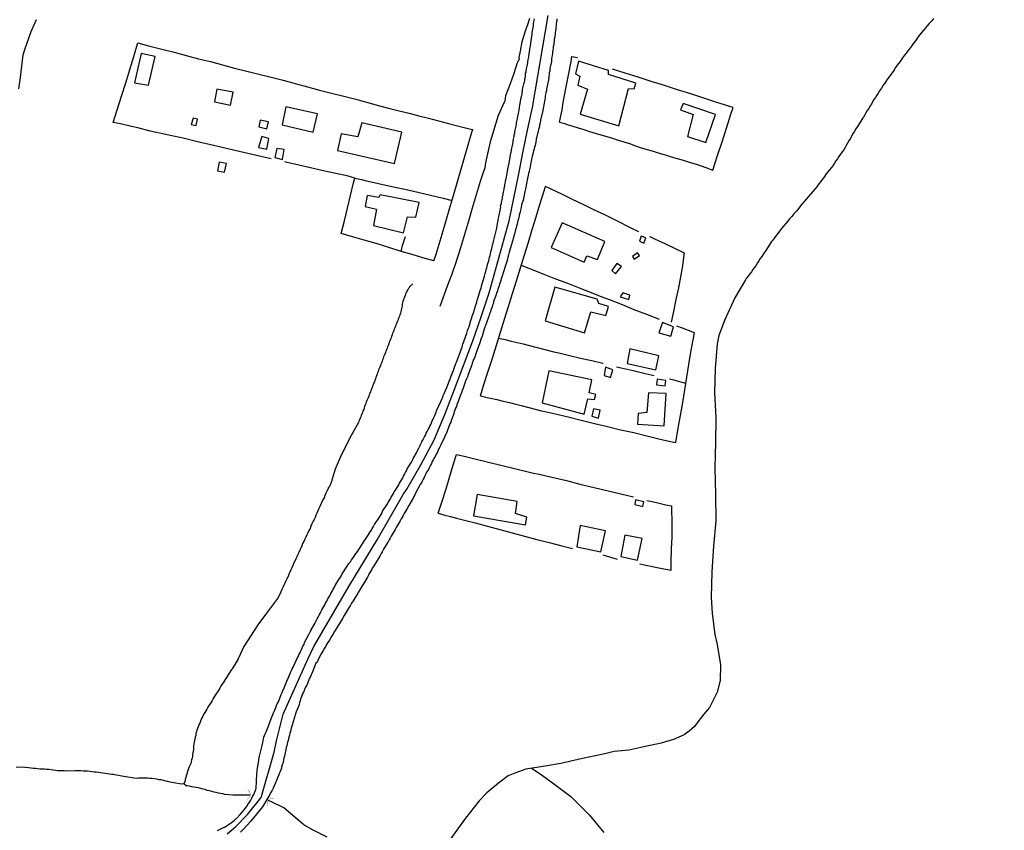
# Model space of a CAD drawing. Units: millimetres. Extents: x 187950 to 190364, y 1665975 to 1668750.
# Drawn here: x 189105 to 189258, y 1667240 to 1667366 of the extents above; entities that cross this region are included whole.
import ezdxf

# ---------------------------------------------------------------- set-up
doc = ezdxf.new("R2010")
doc.units = ezdxf.units.MM
for name, color, linetype in [('IMAGEM', 7, 'Continuous'), ('V-BUEIRO', 5, 'Continuous'), ('V-EDIFICACAO', 2, 'Continuous'), ('V-EIXO_DE_LOGRADOURO', 3, 'Continuous'), ('V-LOTE', 1, 'Continuous'), ('V-QUADRA', 6, 'Continuous'), ('V-TALVEGUE', 7, 'Continuous'), ('V-TESTADA', 5, 'Continuous'), ('V-VALETA', 6, 'Continuous')]:
    doc.layers.add(name, color=color, linetype=linetype)
picture_1 = doc.add_image_def('image1.jpg', size_in_pixel=(4021, 4623))

# ---------------------------------------------------------------- blocks, each defined once
blk = doc.blocks.new('305')
at = {"color": 0, "linetype": 'ByBlock', "lineweight": -2, "const_width": 0.05}
blk.add_lwpolyline([(0.73, 0.39, 0.60863), (-0.73, 0.38)], format="xyb", dxfattribs=at)

msp = doc.modelspace()

# ---------------------------------------------------------------- linework, layer by layer
at = {"layer": 'V-EDIFICACAO'}
for points in [[(189124.24, 1667360.74), (189123.22, 1667356.18), (189125.37, 1667355.8), (189126.44, 1667360.25), (189124.24, 1667360.74)], [(189196.82, 1667357.46), (189196.82, 1667358.07), (189192.18, 1667359.55), (189191.71, 1667357.56), (189192.38, 1667357.22), (189192.05, 1667355.79), (189193.58, 1667355.16), (189192.43, 1667351.29), (189198.41, 1667349.5), (189199.95, 1667355.29), (189200.82, 1667355.25), (189201.05, 1667356.13), (189196.82, 1667357.46)], [(189136.01, 1667355.21), (189135.63, 1667353.2), (189138.11, 1667352.69), (189138.55, 1667354.71), (189136.01, 1667355.21)], [(189146.73, 1667352.45), (189146.13, 1667349.65), (189150.97, 1667348.52), (189151.63, 1667351.33), (189146.73, 1667352.45)], [(189208.41, 1667352.98), (189207.98, 1667351.97), (189209.97, 1667351.24), (189209.1, 1667347.84), (189211.92, 1667346.91), (189213.45, 1667351.26), (189208.41, 1667352.98)], [(189132.32, 1667350.7), (189132.03, 1667349.69), (189132.8, 1667349.54), (189132.98, 1667350.53), (189132.32, 1667350.7)], [(189142.73, 1667350.38), (189142.51, 1667349.31), (189143.75, 1667349.03), (189144.03, 1667350.12), (189142.73, 1667350.38)], [(189158.53, 1667349.98), (189157.87, 1667347.76), (189155.32, 1667348.26), (189154.72, 1667345.65), (189163.61, 1667343.65), (189164.71, 1667348.49), (189158.53, 1667349.98)], [(189142.98, 1667347.85), (189142.47, 1667346.14), (189143.74, 1667345.89), (189144.07, 1667347.52), (189142.98, 1667347.85)], [(189145.31, 1667345.98), (189145.02, 1667344.55), (189146.19, 1667344.27), (189146.45, 1667345.81), (189145.31, 1667345.98)], [(189136.35, 1667343.87), (189136.09, 1667342.51), (189137.19, 1667342.28), (189137.49, 1667343.66), (189136.35, 1667343.87)], [(189161.37, 1667338.76), (189161.13, 1667338.37), (189159.33, 1667338.65), (189159.05, 1667336.96), (189160.81, 1667336.56), (189160.31, 1667333.99), (189165, 1667332.85), (189165.62, 1667335.36), (189166.88, 1667335.29), (189167.4, 1667337.56), (189161.37, 1667338.76)], [(189189.64, 1667334.45), (189187.93, 1667330.57), (189193.05, 1667328.3), (189193.46, 1667329.31), (189195.09, 1667328.73), (189196.25, 1667331.55), (189189.64, 1667334.45)], [(189201.87, 1667332.37), (189201.61, 1667331.59), (189202.31, 1667331.27), (189202.62, 1667332.1), (189201.87, 1667332.37)], [(189200.55, 1667329.18), (189200.82, 1667328.76), (189201.64, 1667329.37), (189201.3, 1667329.77), (189200.55, 1667329.18)], [(189198.1, 1667328.13), (189197.36, 1667327.01), (189197.89, 1667326.51), (189198.84, 1667327.67), (189198.1, 1667328.13)], [(189188.51, 1667324.45), (189186.99, 1667319.21), (189193.08, 1667317.36), (189194.09, 1667320.63), (189196.4, 1667320.05), (189196.8, 1667321.43), (189195.3, 1667321.92), (189195.08, 1667322.59), (189188.51, 1667324.45)], [(189199.03, 1667323.55), (189198.64, 1667322.91), (189199.99, 1667322.52), (189200.16, 1667323.18), (189199.03, 1667323.55)], [(189204.64, 1667317.32), (189206.51, 1667316.83), (189206.9, 1667318.26), (189205.19, 1667318.94), (189204.64, 1667317.32)], [(189200.12, 1667314.84), (189199.7, 1667312.59), (189204.15, 1667311.61), (189204.65, 1667313.79), (189200.12, 1667314.84)], [(189187.56, 1667311.45), (189186.53, 1667306.45), (189193.06, 1667304.72), (189193.62, 1667307.11), (189194.65, 1667307.01), (189194.83, 1667307.77), (189193.83, 1667308.04), (189194.21, 1667310.02), (189187.56, 1667311.45)], [(189196.38, 1667311.99), (189196.13, 1667310.71), (189197.15, 1667310.41), (189197.48, 1667311.62), (189196.38, 1667311.99)], [(189204.37, 1667310.15), (189204.26, 1667309.28), (189205.61, 1667309.09), (189205.75, 1667309.92), (189204.37, 1667310.15)], [(189203.05, 1667308.05), (189202.79, 1667304.95), (189201.42, 1667304.82), (189201.33, 1667303.14), (189205.46, 1667302.92), (189205.76, 1667307.9), (189203.05, 1667308.05)], [(189194.5, 1667305.54), (189194.22, 1667304.4), (189195.26, 1667304.08), (189195.52, 1667305.32), (189194.5, 1667305.54)], [(189176.41, 1667292.21), (189175.86, 1667288.91), (189183.93, 1667287.5), (189184.14, 1667288.7), (189182.36, 1667289.27), (189182.64, 1667291.15), (189182.64, 1667291.15), (189176.41, 1667292.21)], [(189201.03, 1667291.39), (189200.89, 1667290.66), (189202.17, 1667290.38), (189202.31, 1667291.1), (189201.03, 1667291.39)], [(189192.43, 1667287.42), (189191.89, 1667284.11), (189195.65, 1667283.35), (189196.33, 1667286.6), (189192.43, 1667287.42)], [(189199.36, 1667285.91), (189198.72, 1667282.6), (189201.33, 1667282.03), (189202.07, 1667285.39), (189199.36, 1667285.91)]]:
    msp.add_lwpolyline(points, close=True, dxfattribs=at)
at = {"layer": 'V-EIXO_DE_LOGRADOURO'}
msp.add_lwpolyline([(189137.6, 1667239.52), (189138.97, 1667240.69), (189140.78, 1667242.55), (189142.86, 1667245.16), (189144.89, 1667252.21), (189145.24, 1667254), (189146.31, 1667258.11), (189150.11, 1667266.66), (189151.08, 1667268.63), (189156.67, 1667278.2), (189160.87, 1667285.21), (189164.94, 1667292.22), (189165.5, 1667293.04), (189167.69, 1667296.85), (189169.77, 1667300.75), (189171.41, 1667304.65), (189172.85, 1667308.46), (189174.29, 1667312.27), (189175.73, 1667316.08), (189177.06, 1667319.84), (189178.28, 1667323.56), (189179.32, 1667327.28), (189180.36, 1667331), (189181.4, 1667334.72), (189182.11, 1667338.24), (189182.82, 1667341.76), (189183.53, 1667345.28), (189184.24, 1667348.8), (189185.01, 1667352.32), (189187.47, 1667366.65)], dxfattribs=at)
at = {"layer": 'V-LOTE'}
for points in [[(189144.44, 1667344.36), (189142.81, 1667344.75), (189140.81, 1667345.17), (189138.81, 1667345.67), (189136.8, 1667346.14), (189134.79, 1667346.61), (189132.78, 1667347.08), (189130.77, 1667347.55), (189128.76, 1667347.97), (189128.09, 1667348.13), (189125.62, 1667348.67), (189123.7, 1667349.16), (189122.76, 1667349.39), (189121.05, 1667349.79), (189119.91, 1667350.03), (189120.54, 1667352), (189121.19, 1667354.09), (189121.84, 1667356.18), (189122.49, 1667358.24), (189123.08, 1667360.24), (189123.67, 1667362.24), (189123.72, 1667362.37), (189125.57, 1667361.84), (189127.47, 1667361.39), (189129.37, 1667360.92), (189131.25, 1667360.4), (189133.14, 1667359.92), (189135.02, 1667359.46), (189136.89, 1667358.94), (189138.76, 1667358.45), (189140.63, 1667357.96), (189142.52, 1667357.53), (189144.41, 1667357.04), (189146.3, 1667356.56), (189148.18, 1667356.04), (189150.06, 1667355.53), (189151.94, 1667355.02), (189153.82, 1667354.55), (189155.7, 1667354.08), (189157.58, 1667353.61), (189157.94, 1667353.52), (189160.15, 1667352.91), (189161.47, 1667352.56), (189162.84, 1667352.2), (189164.33, 1667351.84), (189165.84, 1667351.48), (189167.35, 1667351.06), (189168.89, 1667350.66), (189170.44, 1667350.25), (189171.99, 1667349.84), (189173.6, 1667349.43), (189175.21, 1667349.02), (189175.75, 1667348.9)], [(189189.19, 1667350.07), (189189.61, 1667352), (189189.8, 1667353.14), (189190.2, 1667355.27), (189190.6, 1667357.38), (189191, 1667359.47), (189191.13, 1667360.27)], [(189191.13, 1667360.27), (189192.01, 1667360.09)], [(189189.19, 1667350.07), (189190.03, 1667349.84), (189190.39, 1667349.69), (189191.26, 1667349.45), (189192.13, 1667349.17), (189193, 1667348.9), (189193.87, 1667348.63), (189194.76, 1667348.36), (189195.65, 1667348.09), (189196.54, 1667347.82), (189197.43, 1667347.55), (189198.32, 1667347.28), (189199.21, 1667347.01), (189200.1, 1667346.73), (189200.99, 1667346.4), (189201.91, 1667346.1), (189202.84, 1667345.82), (189203.77, 1667345.54), (189204.7, 1667345.26), (189205.63, 1667344.98), (189206.56, 1667344.7), (189207.49, 1667344.42), (189208.42, 1667344.14), (189209.35, 1667343.86), (189210.28, 1667343.58), (189211.21, 1667343.3), (189211.94, 1667343.02), (189213.04, 1667342.63), (189213.77, 1667344.86), (189214.45, 1667347), (189215.13, 1667349.14), (189215.81, 1667351.28), (189216.16, 1667352.33), (189213.67, 1667353.14), (189211.63, 1667353.79), (189209.59, 1667354.44), (189207.55, 1667355.09), (189205.51, 1667355.74), (189203.47, 1667356.39), (189201.43, 1667357.04), (189199.39, 1667357.69), (189197.45, 1667358.31)], [(189169.71, 1667328.51), (189170.08, 1667329.56), (189170.98, 1667332.65), (189171.55, 1667334.64), (189172.15, 1667336.61), (189172.75, 1667338.67), (189173.32, 1667340.66), (189173.89, 1667342.62), (189174.46, 1667344.58), (189175.03, 1667346.54), (189175.6, 1667348.5), (189175.75, 1667348.9)], [(189157.4, 1667341.38), (189156.76, 1667341.58), (189156.25, 1667341.71), (189154.93, 1667341.98), (189152.31, 1667342.56), (189150.52, 1667342.96), (189148.72, 1667343.37), (189146.92, 1667343.78), (189146.57, 1667343.88)], [(189164.64, 1667330), (189162.54, 1667330.64), (189160.74, 1667331.2), (189158.9, 1667331.71), (189157.07, 1667332.27), (189155.31, 1667332.75), (189155.8, 1667334.73), (189156.29, 1667336.71), (189156.75, 1667338.67), (189157.21, 1667340.63), (189157.4, 1667341.38), (189158.48, 1667341.14), (189159.05, 1667341.02), (189161.1, 1667340.54), (189163.15, 1667340.07), (189165.2, 1667339.66), (189167.19, 1667339.2), (189169.18, 1667338.72), (189171.17, 1667338.24)], [(189176.92, 1667307.58), (189177.47, 1667309.33), (189178.12, 1667311.37), (189178.79, 1667313.41), (189179.41, 1667315.42), (189180.03, 1667317.43), (189180.65, 1667319.44), (189181.27, 1667321.44), (189181.89, 1667323.44), (189182.51, 1667325.44), (189183.14, 1667327.44), (189183.77, 1667329.44), (189184.4, 1667331.44), (189184.99, 1667333.4), (189185.58, 1667335.34), (189186.17, 1667337.28), (189186.76, 1667339.22), (189187.05, 1667340.08)], [(189201.54, 1667333.05), (189200.46, 1667333.56), (189197.9, 1667334.83), (189196.23, 1667335.65), (189194.56, 1667336.47), (189192.89, 1667337.25), (189191.23, 1667338.06), (189189.57, 1667338.86), (189187.91, 1667339.66), (189187.05, 1667340.08)], [(189171.17, 1667338.24), (189172.53, 1667337.91)], [(189169.71, 1667328.51), (189168.01, 1667328.97), (189166.33, 1667329.49), (189164.64, 1667330), (189164.85, 1667330.9), (189165.23, 1667332.16), (189165.28, 1667332.31)], [(189206.6, 1667318.99), (189206.96, 1667320.65), (189207.35, 1667322.51), (189207.74, 1667324.33), (189208.04, 1667326.04), (189208.34, 1667327.77), (189208.59, 1667329.47), (189208.64, 1667329.69), (189207.21, 1667330.39), (189205.61, 1667331.15), (189204.01, 1667331.91), (189203.28, 1667332.24), (189203.25, 1667332.25)], [(189195.83, 1667322.9), (189194.18, 1667323.54), (189192.33, 1667324.27), (189190.48, 1667325), (189188.66, 1667325.69), (189186.84, 1667326.38), (189185.1, 1667327.05), (189183.46, 1667327.75), (189183.26, 1667327.82)], [(189204.75, 1667319.43), (189202.78, 1667320.17), (189200.83, 1667320.92), (189198.97, 1667321.67), (189197.11, 1667322.42), (189195.83, 1667322.9)], [(189176.92, 1667307.58), (189178, 1667307.32), (189178.49, 1667307.19), (189179.48, 1667306.97), (189180.47, 1667306.75), (189181.46, 1667306.5), (189182.45, 1667306.25), (189183.44, 1667306), (189184.43, 1667305.75), (189185.42, 1667305.5), (189186.41, 1667305.25), (189187.47, 1667305.01), (189190.54, 1667304.28), (189192.59, 1667303.78), (189194.64, 1667303.28), (189196.67, 1667302.78), (189198.7, 1667302.28), (189200.73, 1667301.86), (189202.75, 1667301.34), (189204.83, 1667300.84), (189206.91, 1667300.34), (189207.26, 1667300.29), (189207.65, 1667302.52), (189208.02, 1667304.52), (189208.35, 1667306.5), (189208.68, 1667308.48), (189209.01, 1667310.46), (189209.32, 1667312.41), (189209.63, 1667314.36), (189209.96, 1667316.25), (189210.2, 1667317.34), (189208.31, 1667318.09), (189207.45, 1667318.38)], [(189179.75, 1667316.52), (189180.76, 1667316.29), (189181.69, 1667316.07), (189182.62, 1667315.85), (189183.58, 1667315.61), (189184.54, 1667315.38), (189185.55, 1667315.1), (189185.72, 1667315.04), (189188.35, 1667314.39), (189189.1, 1667314.23), (189190.76, 1667313.83), (189192.47, 1667313.43), (189194.21, 1667313.03), (189195.93, 1667312.61), (189196, 1667312.57)], [(189203.9, 1667310.68), (189202.5, 1667311), (189200.65, 1667311.42), (189198.8, 1667311.86), (189198.05, 1667312.03)], [(189208.84, 1667309.45), (189207.89, 1667309.71), (189206.96, 1667309.99), (189206.29, 1667310.16)], [(189170.39, 1667289.32), (189170.92, 1667291.03), (189171.6, 1667293.13), (189172.18, 1667295.08), (189172.75, 1667297.02), (189173.22, 1667298.44)], [(189173.22, 1667298.44), (189174.38, 1667298.18), (189175.44, 1667297.93), (189176.5, 1667297.67), (189177.56, 1667297.41), (189178.62, 1667297.15), (189179.68, 1667296.89), (189180.74, 1667296.63), (189181.8, 1667296.37), (189182.86, 1667296.11), (189183.92, 1667295.85), (189184.99, 1667295.61), (189186.06, 1667295.37), (189187.13, 1667295.13), (189190.28, 1667294.41), (189192.38, 1667293.86), (189194.57, 1667293.33), (189196.76, 1667292.8), (189198.95, 1667292.27), (189200.68, 1667291.87)], [(189202.78, 1667291.32), (189203.62, 1667291.15), (189204.67, 1667290.88), (189205.73, 1667290.65), (189206.6, 1667290.46), (189206.63, 1667289.45), (189206.64, 1667288.5), (189206.64, 1667285.66), (189206.56, 1667283.76), (189206.49, 1667281.81), (189206.52, 1667280.41), (189204.62, 1667280.79), (189202.87, 1667281.15), (189201.71, 1667281.41)], [(189170.39, 1667289.32), (189171.38, 1667289.04), (189172.27, 1667288.81), (189173.23, 1667288.58), (189176.11, 1667287.82), (189178.03, 1667287.31), (189179.95, 1667286.8), (189181.87, 1667286.29), (189183.79, 1667285.78), (189185.71, 1667285.27), (189187.63, 1667284.76), (189189.55, 1667284.26), (189191.21, 1667283.85)], [(189198.2, 1667282.16), (189195.97, 1667282.8)]]:
    msp.add_lwpolyline(points, dxfattribs=at)
at = {"layer": 'V-QUADRA'}
for points in [[(189136.12, 1667240.07), (189136.3, 1667240.17), (189136.84, 1667240.43), (189137.14, 1667240.56), (189137.2, 1667240.58), (189138.09, 1667241.15), (189138.49, 1667241.47), (189138.73, 1667241.68), (189138.96, 1667241.87), (189139.03, 1667241.94), (189139.64, 1667242.55), (189139.94, 1667242.89), (189140.19, 1667243.19), (189140.44, 1667243.53), (189140.7, 1667243.87), (189140.93, 1667244.23), (189141.1, 1667244.53), (189141.25, 1667244.79), (189141.42, 1667245.08), (189141.55, 1667245.34), (189141.72, 1667245.64), (189141.83, 1667245.89), (189141.93, 1667246.15), (189142.04, 1667246.44), (189142.12, 1667246.7), (189142.12, 1667247), (189142.14, 1667247.29), (189142.14, 1667247.55), (189142.14, 1667247.85), (189142.17, 1667248.14), (189142.21, 1667248.4), (189142.23, 1667248.65), (189142.23, 1667248.91), (189142.27, 1667249.21), (189142.28, 1667249.35), (189142.53, 1667250.99), (189142.59, 1667251.42), (189142.64, 1667251.61), (189143.02, 1667253.28), (189143.12, 1667253.71), (189143.19, 1667254.01), (189143.25, 1667254.26), (189143.29, 1667254.56), (189143.4, 1667254.81), (189143.5, 1667255.07), (189143.63, 1667255.37), (189143.74, 1667255.62), (189143.87, 1667255.92), (189143.95, 1667256.17), (189144.06, 1667256.43), (189144.18, 1667256.73), (189144.27, 1667256.98), (189144.4, 1667257.28), (189144.48, 1667257.53), (189144.57, 1667257.79), (189144.69, 1667258.09), (189144.82, 1667258.34), (189144.93, 1667258.64), (189145.03, 1667258.89), (189145.16, 1667259.15), (189145.27, 1667259.45), (189145.35, 1667259.7), (189145.55, 1667260.06), (189145.99, 1667261.19), (189146.14, 1667261.48), (189146.25, 1667261.78), (189146.33, 1667261.97), (189146.95, 1667263.48), (189147.1, 1667263.77), (189147.24, 1667264.08), (189147.35, 1667264.33), (189147.46, 1667264.59), (189147.58, 1667264.88), (189147.71, 1667265.14), (189147.84, 1667265.44), (189147.97, 1667265.69), (189148.09, 1667265.95), (189148.22, 1667266.24), (189148.35, 1667266.5), (189148.48, 1667266.8), (189148.6, 1667267.05), (189148.73, 1667267.31), (189148.86, 1667267.6), (189148.99, 1667267.86), (189149.14, 1667268.16), (189149.26, 1667268.41), (189149.37, 1667268.67), (189149.54, 1667268.96), (189149.56, 1667268.98), (189149.58, 1667269.09), (189149.62, 1667269.22), (189149.67, 1667269.37), (189150.3, 1667270.51), (189150.49, 1667270.92), (189150.62, 1667271.17), (189150.65, 1667271.23), (189151.19, 1667272.21), (189151.41, 1667272.62), (189151.58, 1667272.91), (189151.75, 1667273.21), (189151.87, 1667273.47), (189152.02, 1667273.76), (189152.15, 1667274.02), (189152.3, 1667274.32), (189152.47, 1667274.57), (189152.6, 1667274.83), (189152.77, 1667275.12), (189152.89, 1667275.38), (189153.06, 1667275.68), (189153.19, 1667275.93), (189153.32, 1667276.19), (189153.53, 1667276.48), (189153.66, 1667276.74), (189153.81, 1667277.04), (189153.96, 1667277.29), (189154.08, 1667277.55), (189154.26, 1667277.84), (189154.36, 1667278.08), (189154.96, 1667279.01), (189155.21, 1667279.41), (189155.34, 1667279.67), (189155.41, 1667279.82), (189155.55, 1667280.09), (189156.25, 1667281.09), (189156.51, 1667281.5), (189156.74, 1667281.79), (189156.93, 1667282.09), (189157.12, 1667282.35), (189157.31, 1667282.64), (189157.48, 1667282.9), (189157.7, 1667283.2), (189157.87, 1667283.45), (189158.03, 1667283.71), (189158.25, 1667284), (189158.4, 1667284.26), (189158.61, 1667284.56), (189158.76, 1667284.81), (189158.93, 1667285.07), (189159.14, 1667285.36), (189159.29, 1667285.62), (189159.5, 1667285.92), (189159.67, 1667286.17), (189159.82, 1667286.43), (189159.99, 1667286.72), (189160.14, 1667286.98), (189160.33, 1667287.27), (189160.46, 1667287.57), (189160.46, 1667287.59), (189161.24, 1667288.74), (189161.5, 1667289.14), (189161.65, 1667289.4), (189161.73, 1667289.65), (189161.74, 1667289.67), (189162.39, 1667290.63), (189162.6, 1667291.01), (189162.77, 1667291.27), (189162.94, 1667291.57), (189163.09, 1667291.82), (189163.28, 1667292.12), (189163.43, 1667292.37), (189163.56, 1667292.63), (189163.75, 1667292.93), (189163.92, 1667293.18), (189164.09, 1667293.48), (189164.24, 1667293.73), (189164.37, 1667293.99), (189164.56, 1667294.29), (189164.71, 1667294.54), (189164.86, 1667294.84), (189165, 1667295.09), (189165.13, 1667295.35), (189165.3, 1667295.65), (189165.47, 1667295.9), (189165.56, 1667296.2), (189165.56, 1667296.22), (189166.22, 1667297.28), (189166.41, 1667297.68), (189166.56, 1667297.94), (189166.72, 1667298.24), (189166.79, 1667298.38), (189166.88, 1667298.53), (189167.36, 1667299.45), (189167.55, 1667299.85), (189167.68, 1667300.11), (189167.85, 1667300.4), (189168, 1667300.66), (189168.15, 1667300.96), (189168.27, 1667301.21), (189168.4, 1667301.47), (189168.53, 1667301.76), (189168.66, 1667302.02), (189168.83, 1667302.32), (189168.95, 1667302.57), (189169.08, 1667302.83), (189169.21, 1667303.12), (189169.34, 1667303.38), (189169.46, 1667303.68), (189169.59, 1667303.93), (189169.72, 1667304.19), (189169.85, 1667304.48), (189169.97, 1667304.74), (189170.06, 1667305.03), (189170.11, 1667305.22), (189170.8, 1667306.69), (189170.99, 1667307.12), (189171.08, 1667307.37), (189171.17, 1667307.63), (189171.3, 1667307.9), (189171.72, 1667308.86), (189171.89, 1667309.28), (189171.97, 1667309.54), (189172.1, 1667309.84), (189172.21, 1667310.09), (189172.29, 1667310.35), (189172.4, 1667310.64), (189172.52, 1667310.9), (189172.61, 1667311.2), (189172.74, 1667311.45), (189172.82, 1667311.71), (189172.93, 1667312), (189173.01, 1667312.26), (189173.12, 1667312.56), (189173.2, 1667312.81), (189173.31, 1667313.07), (189173.4, 1667313.36), (189173.5, 1667313.62), (189173.61, 1667313.85), (189174.08, 1667315.19), (189174.2, 1667315.57), (189174.29, 1667315.83), (189174.38, 1667316.12), (189174.4, 1667316.14), (189174.82, 1667317.31), (189174.93, 1667317.7), (189175.03, 1667317.99), (189175.16, 1667318.29), (189175.24, 1667318.55), (189175.35, 1667318.84), (189175.41, 1667319.1), (189175.5, 1667319.4), (189175.6, 1667319.65), (189175.67, 1667319.91), (189175.75, 1667320.2), (189175.86, 1667320.46), (189175.94, 1667320.76), (189176.01, 1667321.01), (189176.11, 1667321.27), (189176.18, 1667321.56), (189176.26, 1667321.82), (189176.37, 1667322.11), (189176.45, 1667322.41), (189176.48, 1667322.52), (189176.9, 1667323.9), (189177.03, 1667324.28), (189177.09, 1667324.54), (189177.12, 1667324.64), (189177.56, 1667326.15), (189177.66, 1667326.58), (189177.77, 1667326.87), (189177.83, 1667327.17), (189177.92, 1667327.43), (189177.98, 1667327.72), (189178.05, 1667327.98), (189178.15, 1667328.28), (189178.22, 1667328.53), (189178.28, 1667328.79), (189178.34, 1667329.08), (189178.43, 1667329.34), (189178.47, 1667329.64), (189178.56, 1667329.89), (189178.62, 1667330.15), (189178.68, 1667330.44), (189178.75, 1667330.7), (189178.81, 1667330.99), (189178.92, 1667331.29), (189178.96, 1667331.55), (189179.01, 1667331.74), (189179.36, 1667333.2), (189179.47, 1667333.61), (189179.54, 1667333.97), (189179.54, 1667333.99), (189179.85, 1667335.67), (189179.96, 1667336.09), (189179.98, 1667336.35), (189180.04, 1667336.65), (189180.11, 1667336.88), (189180.05, 1667337.07), (189180.17, 1667337.33), (189180.19, 1667337.33), (189180.21, 1667337.58), (189180.26, 1667337.84), (189180.32, 1667338.05), (189180.34, 1667338.26), (189180.38, 1667338.52), (189180.45, 1667338.73), (189180.47, 1667338.94), (189180.51, 1667339.2), (189180.58, 1667339.41), (189180.6, 1667339.62), (189180.64, 1667339.87), (189180.72, 1667340.13), (189180.72, 1667340.34), (189180.77, 1667340.6), (189180.83, 1667340.81), (189180.85, 1667341.02), (189180.88, 1667341.13), (189180.92, 1667341.27), (189181.17, 1667342.72), (189181.19, 1667342.8), (189181.21, 1667342.89), (189181.23, 1667342.99), (189181.28, 1667343.23), (189181.3, 1667343.34), (189181.37, 1667343.7), (189181.45, 1667344.04), (189181.45, 1667344.06), (189181.62, 1667344.93), (189181.66, 1667345.27), (189181.68, 1667345.4), (189181.72, 1667345.53), (189181.74, 1667345.61), (189181.77, 1667345.78), (189181.81, 1667346.04), (189181.87, 1667346.25), (189181.91, 1667346.46), (189181.94, 1667346.72), (189182, 1667346.93), (189182.04, 1667347.14), (189182.06, 1667347.4), (189182.13, 1667347.61), (189182.17, 1667347.82), (189182.19, 1667348.07), (189182.25, 1667348.33), (189182.3, 1667348.54), (189182.34, 1667348.8), (189182.38, 1667349.01), (189182.42, 1667349.22), (189182.47, 1667349.48), (189182.51, 1667349.69), (189182.55, 1667349.9), (189182.59, 1667350.16), (189182.64, 1667350.37), (189182.68, 1667350.58), (189182.7, 1667350.69), (189182.89, 1667351.64), (189182.93, 1667351.98), (189182.98, 1667352.24), (189183, 1667352.45), (189183.04, 1667352.64), (189183.23, 1667353.64), (189183.3, 1667353.98), (189183.34, 1667354.24), (189183.4, 1667354.45), (189183.4, 1667354.66), (189183.44, 1667354.92), (189183.49, 1667355.13), (189183.53, 1667355.34), (189183.57, 1667355.6), (189183.61, 1667355.81), (189183.66, 1667356.02), (189183.76, 1667356.28), (189183.81, 1667356.49), (189183.83, 1667356.7), (189183.87, 1667356.95), (189183.91, 1667357.21), (189183.93, 1667357.42), (189183.95, 1667357.68), (189183.95, 1667357.72), (189184.02, 1667357.76), (189184.04, 1667357.89), (189184.06, 1667358.1), (189184.08, 1667358.36), (189184.16, 1667358.57), (189184.19, 1667358.78), (189184.23, 1667359.04), (189184.29, 1667359.25), (189184.31, 1667359.46), (189184.33, 1667359.72), (189184.42, 1667359.93), (189184.44, 1667360.14), (189184.47, 1667360.25), (189184.61, 1667361.33), (189184.67, 1667361.65), (189184.72, 1667361.97), (189184.74, 1667362.18), (189184.76, 1667362.24), (189184.76, 1667362.35), (189184.94, 1667363.4), (189184.93, 1667363.52), (189184.97, 1667363.63), (189184.97, 1667363.71), (189184.99, 1667363.97), (189185.04, 1667364.22), (189185.08, 1667364.52), (189185.1, 1667364.77), (189185.16, 1667365.03), (189185.18, 1667365.33), (189185.23, 1667365.58), (189185.29, 1667365.88), (189185.31, 1667366.13)], [(189188.82, 1667366.13), (189188.78, 1667365.88), (189188.75, 1667365.62), (189188.71, 1667365.33), (189188.69, 1667365.07), (189188.65, 1667364.77), (189188.63, 1667364.52), (189188.58, 1667364.26), (189188.56, 1667363.97), (189188.52, 1667363.71), (189188.48, 1667363.41), (189188.46, 1667363.16), (189188.39, 1667362.9), (189188.37, 1667362.61), (189188.33, 1667362.35), (189188.31, 1667362.05), (189188.24, 1667361.8), (189188.24, 1667361.54), (189188.18, 1667361.25), (189188.14, 1667360.99), (189188.12, 1667360.69), (189188.07, 1667360.44), (189188.01, 1667360.18), (189187.97, 1667359.89), (189187.95, 1667359.63), (189187.95, 1667359.48), (189187.73, 1667358.4), (189187.69, 1667357.97), (189187.63, 1667357.72), (189187.61, 1667357.46), (189187.56, 1667357.17), (189187.52, 1667356.91), (189187.53, 1667356.89), (189187.33, 1667355.89), (189187.25, 1667355.47), (189187.2, 1667355.17), (189187.18, 1667354.92), (189187.1, 1667354.66), (189187.05, 1667354.36), (189187.01, 1667354.11), (189186.97, 1667353.81), (189186.93, 1667353.56), (189186.86, 1667353.3), (189186.82, 1667353), (189186.78, 1667352.75), (189186.71, 1667352.45), (189186.67, 1667352.2), (189186.63, 1667351.94), (189186.55, 1667351.66), (189186.27, 1667350.37), (189186.2, 1667349.94), (189186.12, 1667349.65), (189186.08, 1667349.39), (189186.01, 1667349.09), (189185.95, 1667348.9), (189185.61, 1667347.4), (189185.52, 1667346.97), (189185.46, 1667346.72), (189185.42, 1667346.46), (189185.31, 1667346.16), (189185.29, 1667345.91), (189185.18, 1667345.61), (189185.12, 1667345.36), (189185.08, 1667345.1), (189184.99, 1667344.8), (189184.93, 1667344.55), (189184.87, 1667344.25), (189184.8, 1667344), (189184.76, 1667343.74), (189184.72, 1667343.44), (189184.65, 1667343.19), (189184.59, 1667342.89), (189184.55, 1667342.64), (189184.48, 1667342.38), (189184.42, 1667342.08), (189184.36, 1667341.83), (189184.29, 1667341.53), (189184.25, 1667341.34), (189183.91, 1667339.7), (189183.83, 1667339.28), (189183.78, 1667339.03), (189183.7, 1667338.73), (189183.66, 1667338.47), (189183.62, 1667338.18), (189183.62, 1667338.11), (189183.32, 1667337.2), (189183.27, 1667336.82), (189183.15, 1667336.39), (189183.08, 1667336.09), (189183.02, 1667335.84), (189182.96, 1667335.58), (189182.89, 1667335.29), (189182.83, 1667335.03), (189182.76, 1667334.73), (189182.68, 1667334.48), (189182.64, 1667334.22), (189182.55, 1667333.93), (189182.49, 1667333.67), (189182.38, 1667333.37), (189182.32, 1667333.12), (189182.25, 1667332.86), (189182.17, 1667332.57), (189182.13, 1667332.31), (189182.02, 1667332.01), (189181.94, 1667331.76), (189181.87, 1667331.5), (189181.79, 1667331.21), (189181.75, 1667331.06), (189181.4, 1667329.85), (189181.28, 1667329.44), (189181.17, 1667329.08), (189181.11, 1667328.83), (189181.07, 1667328.59), (189180.72, 1667327.51), (189180.6, 1667327.15), (189180.51, 1667326.83), (189180.41, 1667326.53), (189180.34, 1667326.28), (189180.26, 1667326.02), (189180.15, 1667325.73), (189180.09, 1667325.47), (189179.98, 1667325.17), (189179.9, 1667324.92), (189179.83, 1667324.66), (189179.73, 1667324.37), (189179.64, 1667324.11), (189179.56, 1667323.81), (189179.45, 1667323.56), (189179.36, 1667323.3), (189179.26, 1667323.01), (189179.19, 1667322.75), (189179.09, 1667322.45), (189178.98, 1667322.2), (189178.94, 1667321.94), (189178.81, 1667321.65), (189178.73, 1667321.39), (189178.66, 1667321.1), (189178.56, 1667320.84), (189178.47, 1667320.59), (189178.34, 1667320.29), (189178.28, 1667320.03), (189178.26, 1667319.93), (189177.88, 1667318.89), (189177.73, 1667318.48), (189177.58, 1667318.08), (189177.5, 1667317.93), (189177.18, 1667316.8), (189177.05, 1667316.48), (189176.94, 1667316.21), (189176.9, 1667315.95), (189176.77, 1667315.66), (189176.67, 1667315.36), (189176.56, 1667315.1), (189176.47, 1667314.81), (189176.39, 1667314.55), (189176.26, 1667314.25), (189176.18, 1667314), (189176.09, 1667313.74), (189175.99, 1667313.45), (189175.88, 1667313.19), (189175.77, 1667312.9), (189175.67, 1667312.64), (189175.58, 1667312.39), (189175.5, 1667312.09), (189175.46, 1667311.94), (189175.03, 1667310.86), (189174.9, 1667310.53), (189174.78, 1667310.22), (189174.67, 1667309.92), (189174.63, 1667309.86), (189174.25, 1667308.77), (189174.1, 1667308.39), (189173.99, 1667308.05), (189173.88, 1667307.8), (189173.8, 1667307.54), (189173.69, 1667307.24), (189173.59, 1667306.99), (189173.48, 1667306.69), (189173.37, 1667306.44), (189173.29, 1667306.18), (189173.2, 1667305.88), (189173.08, 1667305.63), (189172.95, 1667305.33), (189172.86, 1667305.08), (189172.8, 1667304.82), (189172.7, 1667304.52), (189172.61, 1667304.27), (189172.5, 1667303.97), (189172.4, 1667303.72), (189172.31, 1667303.46), (189172.19, 1667303.19), (189171.78, 1667302.08), (189171.65, 1667301.74), (189171.48, 1667301.42), (189171.36, 1667301.15), (189170.78, 1667299.94), (189170.59, 1667299.55), (189170.44, 1667299.26), (189170.31, 1667298.96), (189170.19, 1667298.7), (189170.02, 1667298.41), (189169.89, 1667298.15), (189169.72, 1667297.85), (189169.59, 1667297.6), (189169.46, 1667297.34), (189169.32, 1667297.05), (189169.19, 1667296.79), (189169.04, 1667296.49), (189168.91, 1667296.24), (189168.76, 1667295.98), (189168.57, 1667295.69), (189168.44, 1667295.43), (189168.3, 1667295.14), (189168.17, 1667294.88), (189168.04, 1667294.63), (189167.89, 1667294.33), (189167.76, 1667294.07), (189167.57, 1667293.78), (189167.51, 1667293.67), (189166.96, 1667292.63), (189166.74, 1667292.2), (189166.6, 1667291.95), (189166.52, 1667291.76), (189165.79, 1667290.52), (189165.56, 1667290.08), (189165.41, 1667289.82), (189165.24, 1667289.53), (189165.09, 1667289.27), (189164.92, 1667288.97), (189164.77, 1667288.72), (189164.62, 1667288.46), (189164.47, 1667288.17), (189164.32, 1667287.91), (189164.15, 1667287.61), (189163.98, 1667287.36), (189163.86, 1667287.1), (189163.71, 1667286.81), (189163.56, 1667286.55), (189163.37, 1667286.26), (189163.2, 1667286), (189163.07, 1667285.75), (189162.92, 1667285.45), (189162.75, 1667285.19), (189162.58, 1667284.9), (189162.54, 1667284.83), (189161.9, 1667283.73), (189161.67, 1667283.32), (189161.52, 1667283.07), (189161.37, 1667282.75), (189160.73, 1667281.75), (189160.5, 1667281.33), (189160.33, 1667281.07), (189160.14, 1667280.77), (189159.99, 1667280.52), (189159.86, 1667280.26), (189159.67, 1667279.97), (189159.54, 1667279.71), (189159.39, 1667279.41), (189159.25, 1667279.16), (189159.08, 1667278.9), (189158.91, 1667278.61), (189158.76, 1667278.35), (189158.57, 1667278.06), (189158.42, 1667277.8), (189158.27, 1667277.55), (189158.1, 1667277.25), (189157.95, 1667276.99), (189157.89, 1667276.89), (189157.17, 1667275.74), (189156.91, 1667275.34), (189156.74, 1667275.04), (189156.61, 1667274.78), (189156.57, 1667274.72), (189155.76, 1667273.42), (189155.51, 1667273), (189155.36, 1667272.74), (189155.19, 1667272.45), (189155.02, 1667272.19), (189154.83, 1667271.89), (189154.7, 1667271.64), (189154.55, 1667271.38), (189154.36, 1667271.09), (189154.19, 1667270.83), (189154.04, 1667270.53), (189153.87, 1667270.28), (189153.7, 1667270.02), (189153.55, 1667269.73), (189153.4, 1667269.47), (189153.19, 1667269.18), (189153.04, 1667268.92), (189152.9, 1667268.67), (189152.7, 1667268.39), (189152.51, 1667268.03), (189152.34, 1667267.75), (189152.22, 1667267.5), (189151.73, 1667266.62), (189151.62, 1667266.31), (189151.58, 1667266.22), (189151.56, 1667266.2), (189151.39, 1667266.03), (189150.85, 1667264.67), (189150.66, 1667264.25), (189150.54, 1667263.99), (189150.41, 1667263.69), (189150.28, 1667263.44), (189150.17, 1667263.18), (189150.05, 1667262.89), (189149.96, 1667262.63), (189149.77, 1667262.33), (189149.66, 1667262.08), (189149.6, 1667262.01), (189149.56, 1667261.82), (189149.43, 1667261.53), (189149.32, 1667261.27), (189149.2, 1667260.97), (189149.09, 1667260.72), (189149.01, 1667260.47), (189148.94, 1667260.17), (189148.84, 1667259.91), (189148.76, 1667259.62), (189148.76, 1667259.59), (189148.31, 1667258.47), (189148.18, 1667258.04), (189148.09, 1667257.79), (189148.03, 1667257.49), (189148.01, 1667257.47), (189147.67, 1667256.39), (189147.54, 1667255.96), (189147.48, 1667255.71), (189147.41, 1667255.41), (189147.35, 1667255.15), (189147.27, 1667254.86), (189147.2, 1667254.56), (189147.14, 1667254.3), (189147.05, 1667254.01), (189146.99, 1667253.75), (189146.9, 1667253.45), (189146.84, 1667253.2), (189146.78, 1667252.94), (189146.71, 1667252.65), (189146.65, 1667252.39), (189146.61, 1667252.09), (189146.54, 1667251.84), (189146.5, 1667251.59), (189146.42, 1667251.29), (189146.35, 1667251.03), (189146.29, 1667250.74), (189146.22, 1667250.48), (189146.16, 1667250.23), (189146.05, 1667249.93), (189146.02, 1667249.74), (189145.59, 1667248.57), (189145.44, 1667248.22), (189145.33, 1667247.93), (189145.27, 1667247.82), (189144.72, 1667246.61), (189144.52, 1667246.19), (189144.35, 1667245.89), (189144.21, 1667245.64), (189144.06, 1667245.38), (189143.07, 1667243.73), (189142.13, 1667242.57), (189141.23, 1667241.43), (189140.12, 1667240.25), (189139.66, 1667239.81)]]:
    msp.add_lwpolyline(points, dxfattribs=at)
at = {"layer": 'V-TALVEGUE'}
for points in [[(189105.22, 1667355.24), (189105.49, 1667356.99), (189105.71, 1667358.75), (189105.94, 1667360.5), (189106.24, 1667361.49), (189106.49, 1667362.23), (189107.18, 1667364.15), (189107.98, 1667365.98)], [(189247.3, 1667366.15), (189246.96, 1667365.77), (189246.62, 1667365.38), (189246.33, 1667365.03), (189246.05, 1667364.73), (189245.73, 1667364.31), (189245.71, 1667364.28), (189244.88, 1667363.24), (189244.5, 1667362.71), (189244.2, 1667362.31), (189243.88, 1667361.88), (189243.57, 1667361.46), (189243.31, 1667361.12), (189243.06, 1667360.78), (189242.8, 1667360.46), (189242.5, 1667360.03), (189242.21, 1667359.65), (189241.89, 1667359.24), (189241.61, 1667358.87), (189241.38, 1667358.53), (189241.18, 1667358.19), (189241.17, 1667358.16), (189240.06, 1667356.64), (189239.72, 1667356.11), (189239.49, 1667355.79), (189239.21, 1667355.36), (189238.93, 1667354.92), (189238.72, 1667354.58), (189238.51, 1667354.24), (189238.27, 1667353.9), (189238.04, 1667353.56), (189237.83, 1667353.22), (189237.64, 1667352.88), (189237.4, 1667352.54), (189237.25, 1667352.2), (189237, 1667351.86), (189236.81, 1667351.52), (189236.62, 1667351.18), (189236.4, 1667350.84), (189236.34, 1667350.73), (189235.58, 1667349.52), (189235.22, 1667349.01), (189234.96, 1667348.58), (189234.73, 1667348.2), (189234.56, 1667347.86), (189234.35, 1667347.48), (189234.13, 1667347.14), (189233.96, 1667346.8), (189233.75, 1667346.46), (189233.56, 1667346.12), (189233.35, 1667345.78), (189233.09, 1667345.44), (189232.86, 1667345.1), (189232.6, 1667344.72), (189232.39, 1667344.38), (189232.14, 1667344.04), (189231.9, 1667343.7), (189231.69, 1667343.36), (189231.67, 1667343.29), (189230.63, 1667342.02), (189230.24, 1667341.49), (189230.01, 1667341.15), (189229.74, 1667340.81), (189229.5, 1667340.49), (189229.16, 1667340.04), (189228.86, 1667339.64), (189228.52, 1667339.26), (189228.18, 1667338.87), (189227.84, 1667338.47), (189227.59, 1667338.15), (189227.27, 1667337.77), (189226.91, 1667337.37), (189226.85, 1667337.3), (189226, 1667336.26), (189225.59, 1667335.81), (189225.27, 1667335.41), (189224.95, 1667335.05), (189224.66, 1667334.67), (189224.34, 1667334.3), (189224.02, 1667333.9), (189223.7, 1667333.54), (189223.38, 1667333.12), (189223.13, 1667332.78), (189222.87, 1667332.44), (189222.62, 1667332.1), (189222.36, 1667331.76), (189222.13, 1667331.52), (189221.26, 1667330.12), (189220.9, 1667329.63), (189220.62, 1667329.21), (189220.39, 1667328.87), (189220.15, 1667328.53), (189219.94, 1667328.19), (189219.75, 1667327.85), (189219.49, 1667327.51), (189219.26, 1667327.17), (189219.03, 1667326.83), (189218.79, 1667326.51), (189218.5, 1667326.15), (189218.22, 1667325.77), (189218.1, 1667325.58), (189216.42, 1667322.76), (189214.83, 1667319.24), (189213.97, 1667316.93), (189213.72, 1667315.61), (189213.37, 1667311.78), (189213.3, 1667308.02), (189213.5, 1667304.19), (189213.43, 1667300.29), (189213.36, 1667296.39), (189213.43, 1667292.27), (189213.5, 1667288.15), (189213.12, 1667284.19), (189212.88, 1667280.2), (189212.77, 1667276.24), (189212.9, 1667273.82), (189213.12, 1667272.08), (189213.34, 1667270.48), (189213.69, 1667268.93), (189214.2, 1667265.76), (189214.16, 1667263.34), (189213.69, 1667261.53), (189212.5, 1667259.16), (189211.37, 1667257.79), (189210.2, 1667256.23), (189209.36, 1667255.48), (189208.56, 1667254.93), (189206.9, 1667254.21), (189204.98, 1667253.64), (189202.3, 1667253.05), (189199.96, 1667252.55), (189197.68, 1667252.34), (189196.27, 1667251.96), (189192.77, 1667251.23), (189189.43, 1667250.46), (189187.01, 1667250.05), (189183.96, 1667249.6), (189182.3, 1667248.98), (189181.22, 1667248.53), (189179.75, 1667247.43), (189177.91, 1667245.88), (189176.75, 1667244.65), (189174.6, 1667241.96), (189173.79, 1667240.82), (189172.33, 1667238.82)], [(189104.82, 1667249.93), (189106.2, 1667249.88), (189106.76, 1667249.84), (189107.14, 1667249.8), (189107.48, 1667249.75)], [(189107.48, 1667249.75), (189107.82, 1667249.73), (189108.16, 1667249.69), (189108.54, 1667249.65), (189108.88, 1667249.63), (189109.22, 1667249.61), (189109.56, 1667249.56), (189109.9, 1667249.56), (189110.24, 1667249.52), (189110.58, 1667249.48), (189110.92, 1667249.41), (189111.26, 1667249.39), (189111.6, 1667249.37), (189111.94, 1667249.35), (189112.28, 1667249.35), (189112.51, 1667249.33), (189113.98, 1667249.35), (189114.49, 1667249.35), (189114.87, 1667249.35), (189115.21, 1667249.33), (189115.55, 1667249.31), (189115.89, 1667249.31), (189116.27, 1667249.27), (189116.61, 1667249.22), (189116.95, 1667249.18), (189117.29, 1667249.14), (189117.63, 1667249.1), (189117.97, 1667249.05), (189118.31, 1667249.01), (189118.65, 1667248.97), (189118.99, 1667248.93), (189119.33, 1667248.86), (189119.67, 1667248.82), (189119.91, 1667248.82), (189121.25, 1667248.52), (189123.46, 1667248.2), (189123.84, 1667248.25), (189124.22, 1667248.25), (189124.56, 1667248.25), (189124.9, 1667248.25), (189125.24, 1667248.22), (189125.58, 1667248.2), (189125.92, 1667248.16), (189126.3, 1667248.12), (189126.64, 1667248.08), (189126.98, 1667247.99), (189127.32, 1667247.95), (189127.66, 1667247.86), (189128, 1667247.78), (189128.34, 1667247.69), (189128.68, 1667247.63), (189129.02, 1667247.57), (189129.3, 1667247.51), (189130.49, 1667247.3), (189130.85, 1667247.33), (189131.29, 1667247.01), (189131.33, 1667247.06), (189131.44, 1667247.03), (189131.7, 1667246.97), (189132.04, 1667246.89), (189132.42, 1667246.84), (189132.76, 1667246.76), (189133.1, 1667246.72), (189133.44, 1667246.63), (189133.78, 1667246.55), (189134.12, 1667246.46), (189134.46, 1667246.33), (189134.8, 1667246.25), (189135.18, 1667246.16), (189135.52, 1667246.08), (189135.86, 1667245.99), (189136.2, 1667245.91), (189136.54, 1667245.87), (189136.88, 1667245.78), (189137.2, 1667245.7), (189138.5, 1667245.61), (189139.01, 1667245.61), (189139.39, 1667245.61), (189139.73, 1667245.61), (189140.11, 1667245.61), (189140.45, 1667245.61), (189141.19, 1667245.59)], [(189184.85, 1667249.73), (189186.22, 1667248.84), (189188.28, 1667247.34), (189190.95, 1667245.33), (189193.86, 1667242.45), (189196.12, 1667239.75)], [(189144.36, 1667244.55), (189143.99, 1667244.73)], [(189153.14, 1667239.02), (189150.86, 1667240.18), (189149.51, 1667240.94), (189146.42, 1667243.55), (189144.36, 1667244.55)]]:
    msp.add_lwpolyline(points, dxfattribs=at)
at = {"layer": 'V-TESTADA'}
for points in [[(189189.19, 1667350.07), (189189.61, 1667352), (189189.8, 1667353.14), (189190.2, 1667355.27), (189190.6, 1667357.38), (189191, 1667359.47), (189191.13, 1667360.27)], [(189169.71, 1667328.51), (189170.08, 1667329.56), (189170.98, 1667332.65), (189171.55, 1667334.64), (189172.15, 1667336.61), (189172.75, 1667338.67), (189173.32, 1667340.66), (189173.89, 1667342.62), (189174.46, 1667344.58), (189175.03, 1667346.54), (189175.6, 1667348.5), (189175.75, 1667348.9)], [(189176.92, 1667307.58), (189177.47, 1667309.33), (189178.12, 1667311.37), (189178.79, 1667313.41), (189179.41, 1667315.42), (189180.03, 1667317.43), (189180.65, 1667319.44), (189181.27, 1667321.44), (189181.89, 1667323.44), (189182.51, 1667325.44), (189183.14, 1667327.44), (189183.77, 1667329.44), (189184.4, 1667331.44), (189184.99, 1667333.4), (189185.58, 1667335.34), (189186.17, 1667337.28), (189186.76, 1667339.22), (189187.05, 1667340.08)], [(189170.39, 1667289.32), (189170.92, 1667291.03), (189171.6, 1667293.13), (189172.18, 1667295.08), (189172.75, 1667297.02), (189173.22, 1667298.44)]]:
    msp.add_lwpolyline(points, dxfattribs=at)
at = {"layer": 'V-VALETA'}
for points in [[(189184.53, 1667366.15), (189184.26, 1667365.16), (189183.93, 1667364.35), (189183.34, 1667362.54), (189183.08, 1667361.11), (189182.92, 1667360.08), (189182.94, 1667359.84), (189182.63, 1667359.25), (189182.07, 1667357.48), (189181.54, 1667355.99), (189180.85, 1667354.14), (189180.7, 1667353.38), (189180.68, 1667353.28), (189179.68, 1667351.07), (189178.42, 1667347.01), (189177.71, 1667343.74), (189177.63, 1667342.97), (189177.27, 1667341.93), (189176.91, 1667340.82), (189176.29, 1667338.77), (189175.67, 1667336.72), (189175.08, 1667334.66), (189174.46, 1667332.6), (189173.83, 1667330.52), (189173.15, 1667328.44), (189172.47, 1667326.48), (189171.77, 1667324.61), (189171.09, 1667322.73), (189170.64, 1667321.45)], [(189166.44, 1667324.95), (189165.97, 1667324.53), (189165.98, 1667324.49), (189165.88, 1667324.45), (189165.88, 1667324.36), (189165.79, 1667324.3), (189165.75, 1667324.24), (189165.69, 1667324.13), (189165.66, 1667324.07), (189165.51, 1667323.81), (189165.39, 1667323.56), (189165.32, 1667323.35), (189165.22, 1667323.13), (189165.13, 1667322.88), (189165.05, 1667322.67), (189164.96, 1667322.45), (189164.9, 1667322.2), (189164.83, 1667321.99), (189164.79, 1667321.78), (189164.77, 1667321.52), (189164.73, 1667321.31), (189164.69, 1667321.1), (189164.64, 1667320.84), (189164.58, 1667320.63), (189164.52, 1667320.42), (189164.43, 1667320.16), (189164.37, 1667319.95), (189164.26, 1667319.74), (189164.18, 1667319.48), (189164.11, 1667319.27), (189164.01, 1667319.06), (189163.92, 1667318.8), (189163.81, 1667318.59), (189163.75, 1667318.38), (189163.65, 1667318.12), (189163.56, 1667317.91), (189163.47, 1667317.7), (189163.37, 1667317.44), (189163.3, 1667317.23), (189163.22, 1667317.02), (189163.11, 1667316.76), (189163.05, 1667316.55), (189162.96, 1667316.34), (189162.86, 1667316.08), (189162.77, 1667315.87), (189162.71, 1667315.66), (189162.6, 1667315.4), (189162.52, 1667315.19), (189162.43, 1667314.98), (189162.35, 1667314.72), (189162.26, 1667314.51), (189162.18, 1667314.3), (189162.07, 1667314.04), (189161.99, 1667313.83), (189161.9, 1667313.62), (189161.82, 1667313.36), (189161.73, 1667313.15), (189161.65, 1667312.94), (189161.56, 1667312.68), (189161.46, 1667312.47), (189161.39, 1667312.26), (189161.29, 1667312), (189161.2, 1667311.79), (189161.12, 1667311.58), (189161.03, 1667311.32), (189160.97, 1667311.11), (189160.88, 1667310.9), (189160.8, 1667310.64), (189160.71, 1667310.43), (189160.65, 1667310.22), (189160.54, 1667309.96), (189160.46, 1667309.75), (189160.35, 1667309.54), (189160.27, 1667309.28), (189160.16, 1667309.07), (189160.1, 1667308.86), (189160.01, 1667308.6), (189159.93, 1667308.39), (189159.84, 1667308.18), (189159.76, 1667307.92), (189159.65, 1667307.71), (189159.59, 1667307.5), (189159.48, 1667307.24), (189159.39, 1667307.03), (189159.31, 1667306.82), (189159.2, 1667306.56), (189159.14, 1667306.35), (189159.05, 1667306.14), (189158.95, 1667305.88), (189158.88, 1667305.67), (189158.8, 1667305.46), (189158.69, 1667305.2), (189158.61, 1667304.99), (189158.52, 1667304.78), (189158.42, 1667304.52), (189158.35, 1667304.31), (189158.25, 1667304.1), (189158.16, 1667303.85), (189158.06, 1667303.63), (189157.97, 1667303.42), (189156.57, 1667300.85)], [(189156.57, 1667300.85), (189155.77, 1667299.25), (189155.32, 1667298.32), (189154.38, 1667296.16), (189153.77, 1667294.1), (189153.49, 1667293.5), (189153.47, 1667293.48), (189153.43, 1667293.37), (189153.3, 1667293.28), (189153.26, 1667293.1), (189153.09, 1667292.76), (189152.94, 1667292.42), (189152.77, 1667292.08), (189152.64, 1667291.74), (189152.47, 1667291.4), (189152.3, 1667291.06), (189152.15, 1667290.72), (189152, 1667290.38), (189151.85, 1667290.04), (189151.68, 1667289.7), (189151.53, 1667289.36), (189151.39, 1667289.02), (189151.24, 1667288.68), (189151.09, 1667288.34), (189150.9, 1667288), (189150.77, 1667287.66), (189150.6, 1667287.32), (189150.47, 1667286.98), (189150.28, 1667286.64), (189150.13, 1667286.3), (189149.98, 1667285.96), (189149.81, 1667285.62), (189149.64, 1667285.28), (189149.49, 1667284.94), (189149.32, 1667284.6), (189149.2, 1667284.26), (189149.03, 1667283.92), (189148.86, 1667283.58), (189148.73, 1667283.24), (189148.56, 1667282.9), (189148.41, 1667282.56), (189148.24, 1667282.22), (189148.09, 1667281.88), (189147.92, 1667281.54), (189147.8, 1667281.2), (189147.65, 1667280.86), (189147.5, 1667280.52), (189147.35, 1667280.18), (189147.2, 1667279.84), (189147.07, 1667279.5), (189146.88, 1667279.16), (189146.73, 1667278.82), (189146.56, 1667278.48), (189146.42, 1667278.14), (189146.22, 1667277.8), (189146.1, 1667277.46), (189145.95, 1667277.12), (189145.8, 1667276.78), (189145.63, 1667276.44), (189145.44, 1667276.1), (189143.53, 1667273.58), (189142.37, 1667271.98), (189140.18, 1667268.62), (189139.32, 1667266.71), (189138.72, 1667265.74), (189138.68, 1667265.69), (189138.53, 1667265.44), (189138.36, 1667265.18), (189138.19, 1667264.88), (189138.02, 1667264.63), (189137.83, 1667264.33), (189137.66, 1667264.08), (189137.51, 1667263.82), (189137.3, 1667263.52), (189137.15, 1667263.27), (189136.96, 1667262.97), (189136.79, 1667262.72), (189136.64, 1667262.46), (189136.47, 1667262.16), (189136.28, 1667261.91), (189136.11, 1667261.61), (189135.96, 1667261.36), (189135.77, 1667261.1), (189135.6, 1667260.8), (189135.45, 1667260.55), (189135.26, 1667260.25), (189135.09, 1667260), (189134.96, 1667259.74), (189134.75, 1667259.45), (189134.6, 1667259.19), (189134.45, 1667258.89), (189134.28, 1667258.64), (189134.14, 1667258.38), (189133.94, 1667258.09), (189133.8, 1667257.83), (189133.65, 1667257.53), (189133.54, 1667257.28), (189133.46, 1667257.02), (189133.33, 1667256.73), (189133.22, 1667256.47), (189133.09, 1667256.17)], [(189133.09, 1667256.17), (189133.01, 1667255.92), (189132.9, 1667255.66), (189132.84, 1667255.37), (189132.75, 1667255.11), (189132.71, 1667254.81), (189132.65, 1667254.56), (189132.58, 1667254.3), (189132.52, 1667254.01), (189132.46, 1667253.75), (189132.44, 1667253.45), (189132.39, 1667253.2), (189132.37, 1667252.94), (189132.35, 1667252.65), (189132.33, 1667252.39), (189132.29, 1667252.09), (189132.24, 1667251.84), (189132.2, 1667251.59), (189132.14, 1667251.29), (189132.07, 1667251.03), (189132.01, 1667250.74), (189131.95, 1667250.48), (189131.86, 1667250.23), (189131.71, 1667249.93), (189131.59, 1667249.67), (189131.48, 1667249.38), (189131.38, 1667249.08), (189131.31, 1667248.82), (189131.23, 1667248.53), (189131.18, 1667248.27), (189131.1, 1667247.97), (189131.06, 1667247.72), (189130.85, 1667247.33)]]:
    msp.add_lwpolyline(points, dxfattribs=at)

# ---------------------------------------------------------------- block references
at = {"layer": 'V-BUEIRO'}
for p, xscale, yscale, zscale, rotation in [((189140.36, 1667245.64), 0.999996141444159, 0.999996141444159, 0.999996141444159, 267), ((189144.67, 1667244.26), 0.9999999160580949, 0.9999999160580949, 0.9999999160580949, 53)]:
    msp.add_blockref('305', p, dxfattribs=dict(at, xscale=xscale, yscale=yscale, zscale=zscale, rotation=rotation))

# ---------------------------------------------------------------- referenced raster images: frames only (the image files are external)
at = {"layer": 'IMAGEM'}
image = msp.add_image(picture_1, insert=(187950.46, 1665974.72), size_in_units=(2413.64, 2774.99), dxfattribs=at)
image.dxf.flags = 7

doc.saveas('drawing.dxf')
